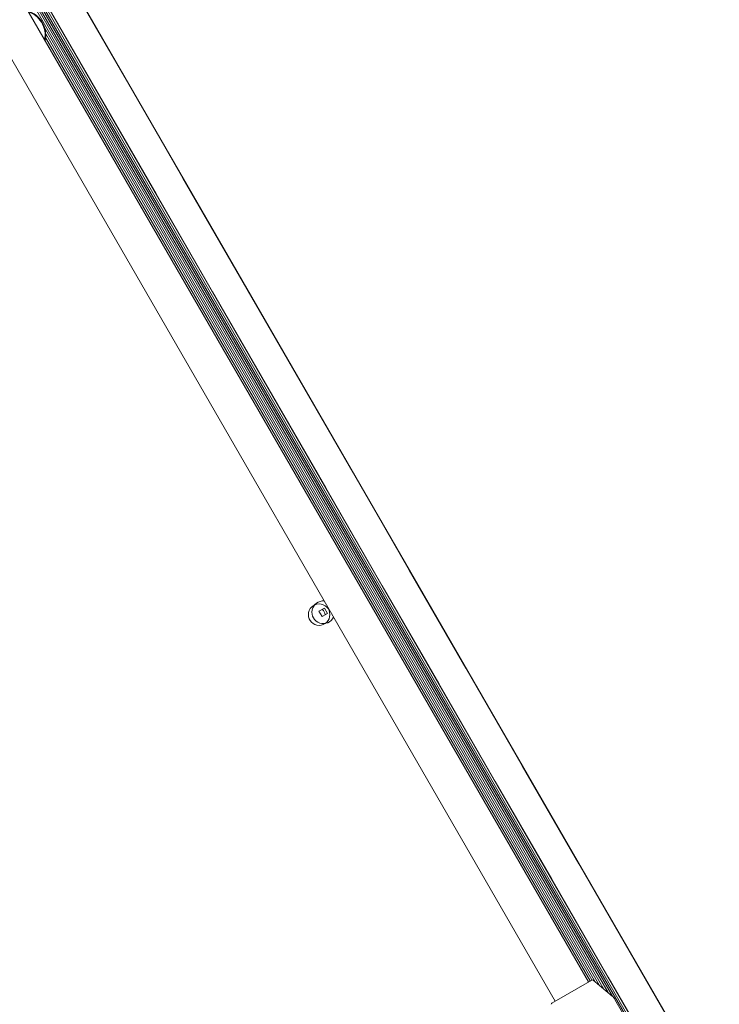
# Model space of a CAD drawing. Units: millimetres. Extents: x -5298 to 4622, y -4984 to 4171.
# Drawn here: x -498 to -205, y 1551 to 1963 of the extents above; entities that cross this region are included whole.
import ezdxf

# ---------------------------------------------------------------- set-up
doc = ezdxf.new("R2010")
doc.units = ezdxf.units.MM
doc.header["$LTSCALE"] = 1000
doc.layers.add('1 EQUIPMENT', color=7, linetype='Continuous', lineweight=18)

# ---------------------------------------------------------------- blocks, each defined once
blk = doc.blocks.new('EX 15-2010')
at = {"layer": '1 EQUIPMENT'}
for p, q in [((-204.9, 1508.27), (-819.34, 2572.52)), ((-827.42, 2556.8), (-222.55, 1509.14)), ((-826.71, 2557.21), (-221.84, 1509.54)), ((-826.03, 2557.6), (-221.16, 1509.94)), ((-800.72, 2508.98), (-249.63, 1554.48)), ((-800.31, 2506.65), (-251.45, 1556)), ((-799.91, 2504.38), (-253.22, 1557.48)), ((-799.49, 2502.04), (-255.03, 1559.01)), ((-259.7, 1560.47), (-800.56, 2497.27)), ((-814.41, 2489.27), (-273.55, 1552.47)), ((-487.14, 1959.46), (-256.8, 1560.49)), ((-486.76, 1957.17), (-258.22, 1561.32)), ((-486.98, 1954.36), (-259.6, 1560.53)), ((-486.79, 1955.64), (-258.9, 1560.93)), ((-370.15, 1716.92), (-372.4, 1715.62)), ((-372.4, 1715.62), (-371.1, 1713.37)), ((-371.1, 1716.31), (-371.15, 1716.34)), ((-371.1, 1713.37), (-368.85, 1714.67)), ((-368.85, 1714.67), (-370.15, 1716.92)), ((-274.98, 1551.65), (-258.27, 1561.29)), ((-249.69, 1554.52), (-257.7, 1561.24)), ((-222.01, 1507.19), (-248.57, 1553.19))]:
    blk.add_line(p, q, dxfattribs=at)
at = {"layer": '1 EQUIPMENT', "flags": 128}
for points in [[(-476.7, 1978.77), (-453.01, 1937.74), (-429.33, 1896.71), (-405.64, 1855.7), (-381.97, 1814.69), (-358.3, 1773.7), (-334.64, 1732.73), (-311, 1691.77), (-287.36, 1650.84), (-263.74, 1609.93), (-240.13, 1569.05), (-216.55, 1528.2)], [(-227.8, 1521.7), (-251.39, 1562.55), (-275, 1603.43), (-298.62, 1644.34), (-322.25, 1685.27), (-345.9, 1726.23), (-369.56, 1767.2), (-393.22, 1808.19), (-416.9, 1849.2), (-440.58, 1890.21), (-464.27, 1931.24), (-487.96, 1972.27)]]:
    blk.add_lwpolyline(points, dxfattribs=at)
at = {"layer": '1 EQUIPMENT'}
blk.add_circle((-372.35, 1714.14), 4.5, dxfattribs=at)
for centre, radius, start, end in [((-497.32, 1956.58), 10.57, 31.5403, 72.1581), ((-497.32, 1956.58), 10.32, 31.5403, 71.5331), ((-497.32, 1956.58), 10.32, 348.4669, 31.5403), ((-497.32, 1956.58), 10.57, 346.9599, 31.5403), ((-370.62, 1715.14), 4.75, 84.9333, 335.0667), ((-372.35, 1714.14), 2.5, 358.6678, 60), ((-258.02, 1560.86), 0.5, 50, 120), ((-252.9, 1550.69), 5, 30, 50), ((-274.73, 1551.21), 0.5, 120, 190)]:
    blk.add_arc(centre, radius, start, end, dxfattribs=at)

msp = doc.modelspace()

# ---------------------------------------------------------------- block references
at = {"layer": '1 EQUIPMENT'}
msp.add_blockref('EX 15-2010', (0, 0), dxfattribs=at)

doc.saveas('drawing.dxf')
